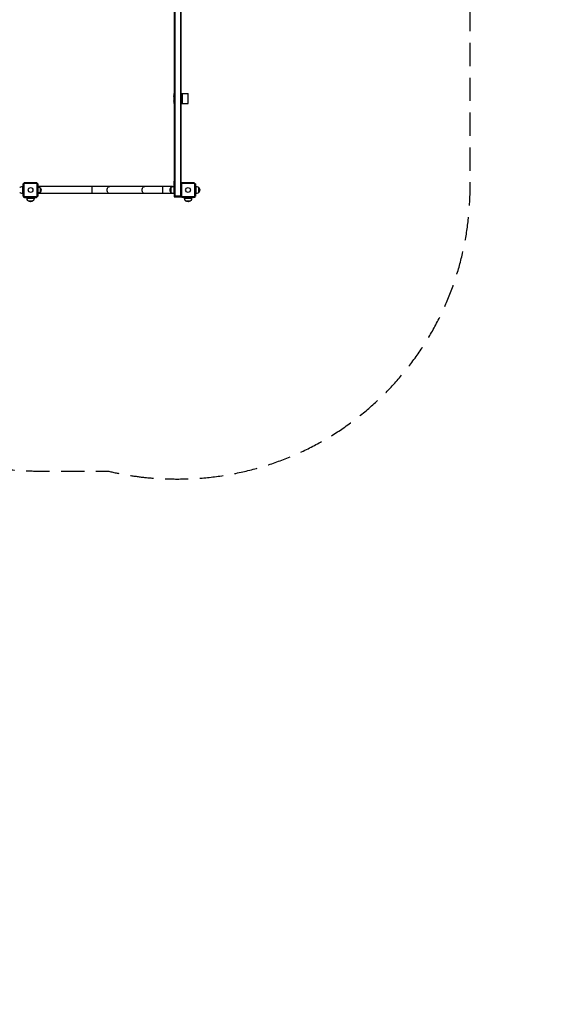
# Model space of a CAD drawing. Units: millimetres. Extents: x -9567 to 5726, y -5308 to 8068.
# Drawn here: x 2800 to 5726, y -5308 to 70 of the extents above; entities that cross this region are included whole.
import ezdxf

# ---------------------------------------------------------------- set-up
doc = ezdxf.new("R2010")
doc.units = ezdxf.units.MM
doc.header["$LTSCALE"] = 20
doc.linetypes.add('HIDDEN', pattern=[9.525, 6.35, -3.175])
doc.layers.add('2d', color=230, linetype='Continuous')
doc.layers.add('EN-Safetyzone', color=93, linetype='HIDDEN')

msp = doc.modelspace()

# ---------------------------------------------------------------- linework, layer by layer
at = {"layer": '2d'}
for p, q in [((3645, 1174), (3645, -894)), ((3649, -894), (3649, 1174)), ((3678.5, 1174), (3678.5, -894)), ((3682.5, -823.3), (3682.5, 1103.3)), ((3642, -342.5), (3641.8, -342.5)), ((3641.8, -342.5), (3641.8, -348.5)), ((3642, -348.5), (3641.8, -348.5)), ((3641.8, -348.5), (3641.8, -348.5)), ((3642, -348.5), (3641.8, -348.5)), ((3642, -371.5), (3641.8, -371.5)), ((3641.8, -371.5), (3641.8, -377.5)), ((3642, -371.5), (3641.8, -371.5)), ((3642, -332.5), (3645, -332.5)), ((3642, -332.5), (3642, -387.5)), ((3682.5, -352), (3686.5, -352)), ((3682.5, -368), (3686.5, -368)), ((3686.5, -332.5), (3686.5, -387.5)), ((3686.5, -332.5), (3720.5, -332.5)), ((3689.5, -387.5), (3689.5, -332.5)), ((3720.5, -387.5), (3720.5, -332.5)), ((3642, -377.5), (3641.8, -377.5)), ((3641.8, -377.5), (3641.8, -377.5)), ((3642, -377.5), (3641.8, -377.5)), ((3642, -387.5), (3645, -387.5)), ((3642, -387.5), (3645, -387.5)), ((3686.5, -387.5), (3720.5, -387.5)), ((2815.7, -840), (2815.7, -880)), ((2818.5, -840), (2815.7, -840)), ((2819.9, -827.5), (2818.5, -827.5)), ((2818.5, -892.5), (2818.5, -827.5)), ((2819.9, -894.1), (2819.9, -825.9)), ((2820.1, -825.7), (2825.7, -820.1)), ((2827.3, -823.7), (2823.7, -827.3)), ((2823.7, -827.3), (2823.7, -892.7)), ((2825.9, -819.9), (2894.1, -819.9)), ((2892.7, -823.7), (2827.3, -823.7)), ((2896.3, -827.3), (2892.7, -823.7)), ((2894.3, -820.1), (2899.9, -825.7)), ((2896.3, -892.7), (2896.3, -827.3)), ((2900.1, -825.9), (2900.1, -894.1)), ((2900.5, -835), (2900.1, -835)), ((2900.5, -885), (2900.5, -835)), ((3636, -841), (2900.5, -841)), ((2912.5, -847.5), (2912.5, -872.5)), ((3195, -841), (3195, -879)), ((3581, -841), (3581, -879)), ((3626.9, -847), (3626.9, -873)), ((3642.2, -840), (3642.2, -880)), ((3645, -840), (3642.2, -840)), ((3644.5, -840), (3644.5, -812.5)), ((3645, -812.5), (3644.5, -812.5)), ((3645, -822.7), (3644.5, -822.7)), ((3679.9, -894.1), (3679.9, -825.9)), ((3680.1, -825.7), (3685.7, -820.1)), ((3687.3, -823.7), (3683.7, -827.3)), ((3683.7, -827.3), (3683.7, -892.7)), ((3685.9, -819.9), (3754.1, -819.9)), ((3752.7, -823.7), (3687.3, -823.7)), ((3756.3, -827.3), (3752.7, -823.7)), ((3754.3, -820.1), (3759.9, -825.7)), ((3756.3, -892.7), (3756.3, -827.3)), ((3760.1, -825.9), (3760.1, -894.1)), ((3761.5, -827.5), (3760.1, -827.5)), ((3761.5, -892.5), (3761.5, -827.5)), ((3761.5, -840), (3764.3, -840)), ((3764.3, -880), (3764.3, -840)), ((3779.6, -873), (3779.6, -847)), ((2818.5, -880), (2815.7, -880)), ((2825.7, -899.9), (2820.1, -894.3)), ((2823.7, -892.7), (2827.3, -896.3)), ((2894.1, -900.1), (2825.9, -900.1)), ((2827.3, -896.3), (2892.7, -896.3)), ((2827.5, -901.5), (2892.5, -901.5)), ((2840, -901.5), (2840, -904.3)), ((2840, -904.3), (2880, -904.3)), ((2880, -901.5), (2880, -904.3)), ((2892.5, -901.5), (2892.5, -900.1)), ((2892.7, -896.3), (2896.3, -892.7)), ((2899.9, -894.3), (2894.3, -899.9)), ((2900.5, -885), (2900.1, -885)), ((3636, -879), (2900.5, -879)), ((3645, -880), (3642.2, -880)), ((3644.5, -880), (3644.5, -887.5)), ((3645, -887.5), (3644.5, -887.5)), ((3644.7, -894), (3644.7, -897)), ((3679.9, -894), (3644.7, -894)), ((3644.7, -897), (3682.8, -897)), ((3648.7, -897), (3648.7, -894)), ((3678.8, -894), (3678.8, -897)), ((3685.7, -899.9), (3680.1, -894.3)), ((3683.7, -892.7), (3687.3, -896.3)), ((3754.1, -900.1), (3685.9, -900.1)), ((3687.3, -896.3), (3752.7, -896.3)), ((3687.5, -900.1), (3687.5, -901.5)), ((3752.5, -901.5), (3687.5, -901.5)), ((3700, -901.5), (3700, -904.3)), ((3700, -904.3), (3740, -904.3)), ((3740, -901.5), (3740, -904.3)), ((3752.7, -896.3), (3756.3, -892.7)), ((3759.9, -894.3), (3754.3, -899.9)), ((3761.5, -880), (3764.3, -880)), ((2847, -919.6), (2873, -919.6)), ((3707, -919.6), (3733, -919.6))]:
    msp.add_line(p, q, dxfattribs=at)
for centre in [(2860, -860), (3720, -860)]:
    msp.add_circle(centre, 13, dxfattribs=at)
for centre, radius, start, end in [((3656.5, -345.5), 15, 168.463, 180), ((3656.5, -374.5), 15, 168.463, 180), ((2827.5, -892.5), 9, 180, 270), ((3752.5, -892.5), 9, 270, 0)]:
    msp.add_arc(centre, radius, start, end, dxfattribs=at)
at = {"layer": '2d', "extrusion": (0, 0, -1)}
for centre, radius, start, end in [((-3656.5, -345.5), 15, 348.463, 0), ((-3656.5, -374.5), 15, 348.463, 0), ((-2815.7, -860), 20, 39.9785, 90), ((-2900.3, -859.5), 17, 90.6413, 135.8135), ((-2901, -860), 17, 132.6679, 227.3321), ((-3642.1, -860), 20, 319.4584, 40.5416), ((-3642.2, -860), 20, 39.9785, 90), ((-3764.3, -860), 20, 90, 140.0215), ((-3764.4, -860), 20, 139.4584, 220.5416), ((-2815.7, -860), 20, 270, 320.0215), ((-2860, -904.3), 20, 309.9785, 0), ((-2860, -904.3), 20, 180, 230.0215), ((-2900.3, -860.5), 17, 224.1865, 269.3587), ((-3642.2, -860), 20, 270, 320.0215), ((-3720, -904.3), 20, 309.9785, 0), ((-3720, -904.3), 20, 180, 230.0215), ((-3764.3, -860), 20, 219.9785, 270), ((-2860, -904.4), 20, 229.4584, 310.5416), ((-3720, -904.4), 20, 229.4584, 310.5416)]:
    msp.add_arc(centre, radius, start, end, dxfattribs=at)
for centre in [(3292.5, -860), (3483.5, -860)]:
    msp.add_ellipse(centre, major_axis=(0, -19), ratio=0.744483, start_param=0, end_param=3.141593, dxfattribs=at)
at = {"layer": '2d'}
for points, weights in [([(2820.1, -825.7), (2820, -825.8), (2819.9, -825.9)], [1.00019187061, 1.00009621232, 1]), ([(2825.9, -819.9), (2825.8, -820), (2825.7, -820.1)], [1, 1.00009621232, 1.00019187061]), ([(2894.3, -820.1), (2894.2, -820), (2894.1, -819.9)], [1.00019187061, 1.00009621232, 1]), ([(2900.1, -825.9), (2900, -825.8), (2899.9, -825.7)], [1, 1.00009621232, 1.00019187061]), ([(3680.1, -825.7), (3680, -825.8), (3679.9, -825.9)], [1.00019187061, 1.00009621232, 1]), ([(3685.9, -819.9), (3685.8, -820), (3685.7, -820.1)], [1, 1.00009621232, 1.00019187061]), ([(3754.3, -820.1), (3754.2, -820), (3754.1, -819.9)], [1.00019187061, 1.00009621232, 1]), ([(3760.1, -825.9), (3760, -825.8), (3759.9, -825.7)], [1, 1.00009621232, 1.00019187061]), ([(2819.9, -894.1), (2820, -894.2), (2820.1, -894.3)], [1, 1.00009621232, 1.00019187061]), ([(2825.7, -899.9), (2825.8, -900), (2825.9, -900.1)], [1.00019187061, 1.00009621232, 1]), ([(2894.1, -900.1), (2894.2, -900), (2894.3, -899.9)], [1, 1.00009621232, 1.00019187061]), ([(2899.9, -894.3), (2900, -894.2), (2900.1, -894.1)], [1.00019187061, 1.00009621232, 1]), ([(3679.9, -894.1), (3680, -894.2), (3680.1, -894.3)], [1, 1.00009621232, 1.00019187061]), ([(3685.7, -899.9), (3685.8, -900), (3685.9, -900.1)], [1.00019187061, 1.00009621232, 1]), ([(3754.1, -900.1), (3754.2, -900), (3754.3, -899.9)], [1, 1.00009621232, 1.00019187061]), ([(3759.9, -894.3), (3760, -894.2), (3760.1, -894.1)], [1.00019187061, 1.00009621232, 1])]:
    msp.add_rational_spline(points, weights, degree=2, dxfattribs=at)
for points in [[(2823.7, -827.3), (2822.5, -826.8), (2821.3, -826.2), (2820.1, -825.7)], [(2827.3, -823.7), (2826.8, -822.5), (2826.2, -821.3), (2825.7, -820.1)], [(2892.7, -823.7), (2893.2, -822.5), (2893.8, -821.3), (2894.3, -820.1)], [(2896.3, -827.3), (2897.5, -826.8), (2898.7, -826.2), (2899.9, -825.7)], [(3683.7, -827.3), (3682.5, -826.8), (3681.3, -826.2), (3680.1, -825.7)], [(3687.3, -823.7), (3686.8, -822.5), (3686.2, -821.3), (3685.7, -820.1)], [(3752.7, -823.7), (3753.2, -822.5), (3753.8, -821.3), (3754.3, -820.1)], [(3756.3, -827.3), (3757.5, -826.8), (3758.7, -826.2), (3759.9, -825.7)], [(2823.7, -892.7), (2822.5, -893.2), (2821.3, -893.8), (2820.1, -894.3)], [(2827.3, -896.3), (2826.8, -897.5), (2826.2, -898.7), (2825.7, -899.9)], [(2892.7, -896.3), (2893.2, -897.5), (2893.8, -898.7), (2894.3, -899.9)], [(2896.3, -892.7), (2897.5, -893.2), (2898.7, -893.8), (2899.9, -894.3)], [(3683.7, -892.7), (3682.5, -893.2), (3681.3, -893.8), (3680.1, -894.3)], [(3687.3, -896.3), (3686.8, -897.5), (3686.2, -898.7), (3685.7, -899.9)], [(3752.7, -896.3), (3753.2, -897.5), (3753.8, -898.7), (3754.3, -899.9)], [(3756.3, -892.7), (3757.5, -893.2), (3758.7, -893.8), (3759.9, -894.3)]]:
    msp.add_open_spline(points, degree=3, dxfattribs=at)
at = {"layer": 'EN-Safetyzone', "flags": 128}
msp.add_lwpolyline([(-4478.9, -3715.9, 0.03147), (-4227.8, -3790.8), (-4126, -4174.2, 0.340595), (-2655, -5307.7), (-2205, -5307.6, 0.340587), (-734, -4174.2), (-382.5, -2851, 0.390084), (1860.9, -2281.9, 0.035215), (2045.7, -2133, 0.150286), (2897.5, -2395), (3281.4, -2395, 0.058643), (3651, -2438.5), (3669, -2438.5, 0.414214), (5261, -846.5), (5261, 475.7, 0.371831), (5444.2, 2452.1), (5444.2, 2897.5, 0.178389), (5040.9, 3992), (5040.9, 5192.7, 0.213422), (4540.9, 6310.8), (4540.9, 7068, 0.414214), (3540.9, 8068), (3039.2, 8068, 0.414214), (2039.2, 7068), (2039.2, 6310.8, 0.16588), (1564.3, 5466.5, 0.351562), (-1812.4, 4577.5, 0.022274), (-1962.5, 4584.2), (-2897.4, 4584.2, 0.168175), (-3938.3, 4224.9, 0.279186), (-4856, 2709.5), (-4856, 2150.5, 0.135974), (-4612.2, 1270.4, 0.053206), (-4852.4, 1062.7, 0.280517), (-6387.3, -325.2, 0.163624), (-7296.3, -829.4), (-8566.7, -830.1, 0.413882), (-9566.7, -1830.1), (-9566.7, -2448.6, 0.414214), (-8566.7, -3448.6), (-7296.3, -3448.6, 0.205912), (-6174.5, -3940.1, 0.097655), (-5134.9, -3746.7), (-4478.9, -3715.9)], format="xyb", close=True, dxfattribs=at)

doc.saveas('drawing.dxf')
